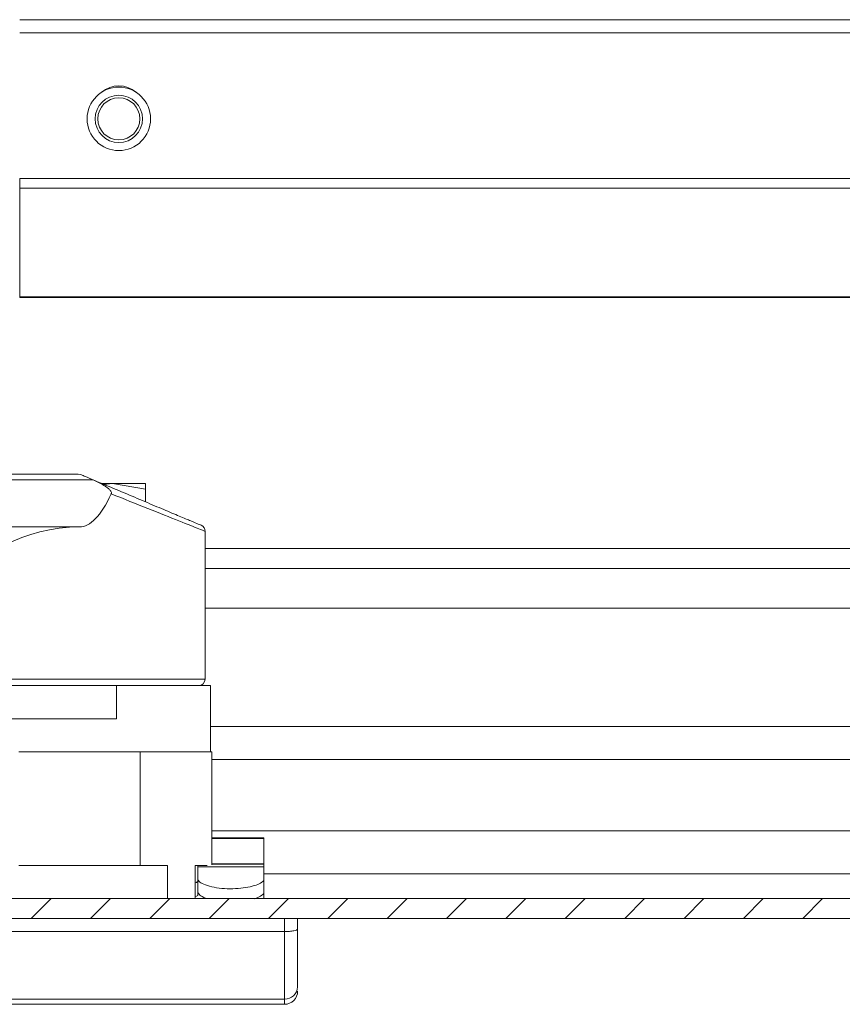
# Model space of a CAD drawing. Units: millimetres. Extents: x -903 to 1041, y -1468 to 2651.
# Drawn here: x 40 to 103, y -837 to -763 of the extents above; entities that cross this region are included whole.
import ezdxf

# ---------------------------------------------------------------- set-up
doc = ezdxf.new("R2010")
doc.units = ezdxf.units.MM

msp = doc.modelspace()

# ---------------------------------------------------------------- linework, layer by layer
at = {"color": 7, "linetype": 'Continuous', "lineweight": 15}
for p, q in [((40.371, -762.826), (355.371, -762.826)), ((40.371, -763.826), (355.371, -763.826)), ((355.371, -774.826), (40.371, -774.826)), ((40.371, -775.569), (40.371, -774.826)), ((355.371, -775.569), (40.371, -775.569)), ((40.371, -783.78), (40.371, -775.569)), ((40.371, -783.78), (355.371, -783.78)), ((40.371, -783.78), (40.371, -783.826)), ((355.371, -783.826), (40.371, -783.826)), ((44.799, -797.191), (12.372, -797.191)), ((44.993, -797.23), (44.799, -797.191)), ((45.465, -797.429), (45.917, -797.63)), ((12.372, -797.63), (45.917, -797.63)), ((47.4, -797.891), (46.586, -797.891)), ((46.743, -797.967), (47.4, -797.891)), ((47.4, -797.891), (49.9, -798.337)), ((49.9, -797.891), (47.4, -797.891)), ((49.9, -798.337), (49.9, -797.891)), ((49.9, -798.337), (49.9, -799.296)), ((5.336, -801.191), (44.9, -801.191)), ((54.4, -801.523), (54.256, -801.465)), ((54.4, -812.691), (54.4, -801.523)), ((54.4, -804.326), (378.664, -804.326)), ((54.8, -813.191), (47.7, -813.191)), ((47.7, -813.191), (47.7, -815.691)), ((54.8, -818.191), (54.8, -813.191)), ((47.7, -815.691), (35, -815.691)), ((40.318, -818.191), (49.482, -818.191)), ((49.482, -818.191), (49.482, -826.791)), ((54.9, -818.191), (49.482, -818.191)), ((54.9, -826.743), (54.9, -818.191)), ((54.9, -824.711), (58.85, -824.711)), ((54.9, -824.754), (58.85, -824.754)), ((58.85, -824.754), (58.85, -824.711)), ((58.85, -826.676), (58.85, -824.754)), ((49.482, -826.791), (40.318, -826.791)), ((49.482, -826.791), (51.566, -826.791)), ((51.566, -826.791), (51.566, -829.291)), ((53.65, -829.291), (53.65, -826.791)), ((53.65, -826.791), (54.562, -826.791)), ((53.85, -826.791), (53.85, -826.895)), ((53.85, -826.895), (53.85, -827.824)), ((58.85, -826.895), (53.85, -826.895)), ((58.85, -826.676), (54.9, -826.676)), ((54.9, -826.684), (58.85, -826.684)), ((58.85, -826.684), (58.85, -826.676)), ((58.85, -826.895), (58.85, -826.684)), ((58.85, -827.824), (58.85, -826.895)), ((53.85, -827.824), (53.85, -828.791)), ((58.85, -828.791), (58.85, -827.824)), ((0, -829.291), (393.8, -829.291)), ((53.85, -828.998), (53.85, -828.791)), ((53.85, -829.02), (53.85, -828.998)), ((58.85, -828.998), (58.85, -828.791)), ((58.85, -829.291), (58.85, -828.998)), ((0, -830.791), (393.8, -830.791)), ((60.4, -830.791), (60.4, -831.791)), ((61.4, -831.589), (61.4, -830.791)), ((29.4, -831.791), (60.4, -831.791)), ((60.4, -831.791), (60.4, -836.897)), ((29.4, -836.897), (60.4, -836.897)), ((60.4, -837.291), (60.4, -836.897)), ((60.4, -837.291), (29.4, -837.291))]:
    msp.add_line(p, q, dxfattribs=at)
at = {"color": 8, "linetype": 'Continuous', "lineweight": 15}
for p, q in [((54.4, -802.826), (379.171, -802.826)), ((54.4, -807.326), (375.664, -807.326)), ((35.845, -812.691), (54.4, -812.691)), ((358.4, -816.288), (54.8, -816.288)), ((54.9, -818.788), (358.4, -818.788)), ((358.4, -824.168), (54.9, -824.168)), ((58.85, -827.417), (358.4, -827.417))]:
    msp.add_line(p, q, dxfattribs=at)
at = {"color": 7, "linetype": 'Continuous', "lineweight": 0}
for p, q in [((41.24, -830.791), (42.74, -829.291)), ((45.73, -830.791), (47.23, -829.291)), ((50.22, -830.791), (51.72, -829.291)), ((54.711, -830.791), (56.211, -829.291)), ((59.201, -830.791), (60.701, -829.291)), ((63.691, -830.791), (65.191, -829.291)), ((68.181, -830.791), (69.681, -829.291)), ((72.671, -830.791), (74.171, -829.291)), ((77.161, -830.791), (78.661, -829.291)), ((81.651, -830.791), (83.151, -829.291)), ((86.141, -830.791), (87.641, -829.291)), ((90.632, -830.791), (92.132, -829.291)), ((95.122, -830.791), (96.622, -829.291)), ((99.612, -830.791), (101.112, -829.291))]:
    msp.add_line(p, q, dxfattribs=at)
at = {"color": 7, "linetype": 'Continuous', "lineweight": 15}
for radius in [2.4, 1.79, 1.59]:
    msp.add_circle((47.871, -770.326), radius, dxfattribs=at)
for centre, radius, start, end in [((47.871, -769.826), 2, 49.02536, 130.97464), ((53.9, -801.523), 0.5, 0, 67.16635), ((53.9, -812.691), 0.5, 270, 0), ((60.438, -835.935), 0.963, 267.74831, 357.55626), ((60.4, -836.291), 1, 270, 0)]:
    msp.add_arc(centre, radius, start, end, dxfattribs=at)
for centre, major_axis, ratio, start_param, end_param in [((44.9, -723.819), (0, 77.371), 0.122785, 3.141593, 3.396579), ((44.9, -808.316), (9.5, 0), 0.75, 1.570796, 2.838739), ((52.35, -827.975), (1.5, 0), 0.165486, 5.760817, 6.283185), ((52.35, -829.02), (1.5, 0), 0.159608, 5.760817, 6.283185)]:
    msp.add_ellipse(centre, major_axis=major_axis, ratio=ratio, start_param=start_param, end_param=end_param, dxfattribs=at)
for points, knots in [([(44.993, -797.23), (45.055, -797.256), (45.199, -797.316), (45.369, -797.388), (45.465, -797.429)], [0, 0, 0, 0, 0.43581, 1, 1, 1, 1]), ([(54.094, -801.062), (54.066, -801.05), (54.008, -801.026), (53.529, -800.824), (52.736, -800.49), (51.621, -800.021), (50.25, -799.443), (48.708, -798.794), (47.095, -798.115), (46, -797.654), (45.465, -797.429)], [0, 0, 0, 0, 0.112344, 0.2317371, 0.3572117, 0.4871374, 0.6191907, 0.7505607, 0.8783458, 1, 1, 1, 1]), ([(45.917, -797.63), (46.195, -797.76), (46.61, -797.954), (47.054, -798.252), (47.242, -798.443), (47.305, -798.563), (47.313, -798.64), (47.302, -798.673), (47.296, -798.689)], [0, 0, 0, 0, 0.505039, 0.75264, 0.875691, 0.942393, 0.97214, 1, 1, 1, 1]), ([(36.372, -813.191), (36.795, -813.191), (37.669, -813.191), (40.171, -813.191), (43.203, -813.191), (46.385, -813.191), (49.393, -813.191), (51.899, -813.191), (53.588, -813.191), (53.798, -813.191), (53.9, -813.191)], [0, 0, 0, 0, 0.121045, 0.2499999, 0.3789544, 0.5000001, 0.6210452, 0.7499999, 0.8789546, 1, 1, 1, 1]), ([(53.85, -827.824), (53.879, -827.898), (53.937, -828.047), (54.386, -828.271), (55.045, -828.451), (55.854, -828.553), (56.698, -828.56), (57.488, -828.478), (58.159, -828.323), (58.644, -828.118), (58.834, -827.942), (58.847, -827.847), (58.85, -827.824)], [0, 0, 0, 0, 0.110746, 0.221486, 0.332009, 0.439675, 0.543416, 0.645131, 0.74812, 0.85461, 0.964424, 1, 1, 1, 1]), ([(53.85, -828.791), (53.876, -828.871), (53.928, -829.032), (54.26, -829.185), (54.426, -829.261)], [0, 0, 0, 0, 0.500399, 1, 1, 1, 1]), ([(58.147, -829.305), (58.312, -829.239), (58.659, -829.102), (58.833, -828.918), (58.847, -828.816), (58.85, -828.791)], [0, 0, 0, 0, 0.406874, 0.854651, 1, 1, 1, 1]), ([(60.4, -831.791), (60.529, -831.788), (60.725, -831.784), (60.958, -831.759), (61.151, -831.728), (61.296, -831.685), (61.385, -831.635), (61.395, -831.605), (61.4, -831.589)], [0, 0, 0, 0, 0.2427095, 0.3694391, 0.4995453, 0.7156804, 0.8494158, 1, 1, 1, 1]), ([(61.4, -835.976), (61.4, -835.458), (61.4, -834.423), (61.4, -832.534), (61.4, -831.589)], [0, 0, 0, 0, 0.5, 1, 1, 1, 1])]:
    msp.add_open_spline(points, degree=3, knots=knots, dxfattribs=at)
at = {"color": 8, "linetype": 'Continuous', "lineweight": 15}
msp.add_open_spline([(54.256, -801.465), (54.181, -801.435), (53.992, -801.36), (52.51, -800.769), (50.193, -799.844), (48.251, -799.07), (47.296, -798.689)], degree=3, knots=[0, 0, 0, 0, 0.178098, 0.450736, 0.73002, 1, 1, 1, 1], dxfattribs=at)

doc.saveas('drawing.dxf')
